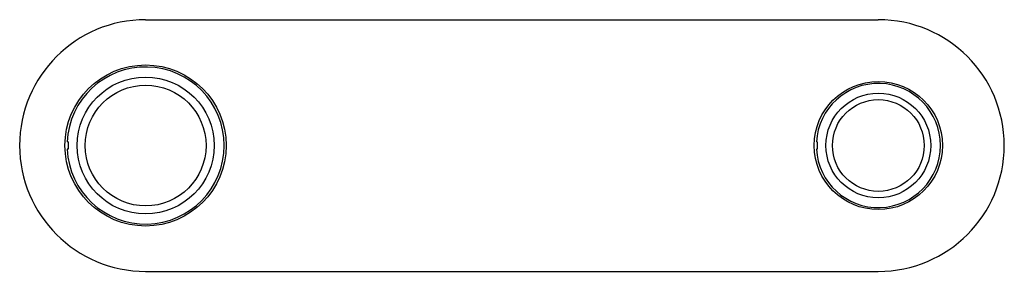
# Model space of a CAD drawing. Units: inches. Extents: x 313.5 to 324.3, y 1.4 to 4.1.
import ezdxf

# ---------------------------------------------------------------- set-up
doc = ezdxf.new("R2010")
doc.units = ezdxf.units.IN
doc.header["$LTSCALE"] = 0.64311
doc.header["$MEASUREMENT"] = 0
doc.layers.get('0').update_dxf_attribs({"color": 255, "linetype": 'CONTINUOUS'})
doc.layers.get('Defpoints').update_dxf_attribs({"linetype": 'CONTINUOUS'})
doc.styles.get("Standard").update_dxf_attribs({"font": 'txt', "width": 0.8})

msp = doc.modelspace()

# ---------------------------------------------------------------- linework, layer by layer
for p, q in [((314.889, 4.116), (322.889, 4.116)), ((314.043, 2.781), (314.033, 2.781)), ((314.043, 2.702), (314.033, 2.702)), ((314.043, 2.781), (314.043, 2.702)), ((322.223, 2.781), (322.213, 2.781)), ((322.223, 2.702), (322.213, 2.702)), ((322.223, 2.781), (322.223, 2.702)), ((314.889, 1.366), (322.889, 1.366))]:
    msp.add_line(p, q)
for centre, radius in [((314.889, 2.741), 0.88), ((314.889, 2.741), 0.748), ((322.889, 2.741), 0.7), ((314.889, 2.741), 0.66), ((322.889, 2.741), 0.572), ((322.889, 2.741), 0.501)]:
    msp.add_circle(centre, radius)
for centre, radius, start, end in [((314.889, 2.741), 1.375, 90, 270), ((322.889, 2.741), 1.375, 270, 90), ((314.889, 2.741), 0.858, 182.6395, 177.3605), ((322.889, 2.741), 0.678, 183.3412, 176.6588)]:
    msp.add_arc(centre, radius, start, end)

# ---------------------------------------------------------------- texts
at = {"layer": 'Defpoints'}
for tag, p, s in [('MODELNUMBER', (318.883, 2.74), 'K-38168'), ('TRADENAME', (318.883, 2.738), ''), ('PRODUCT', (318.883, 2.736), 'ESCUTCHEON')]:
    msp.add_attdef(tag, p, s, height=0.001, dxfattribs=at)

doc.saveas('drawing.dxf')
